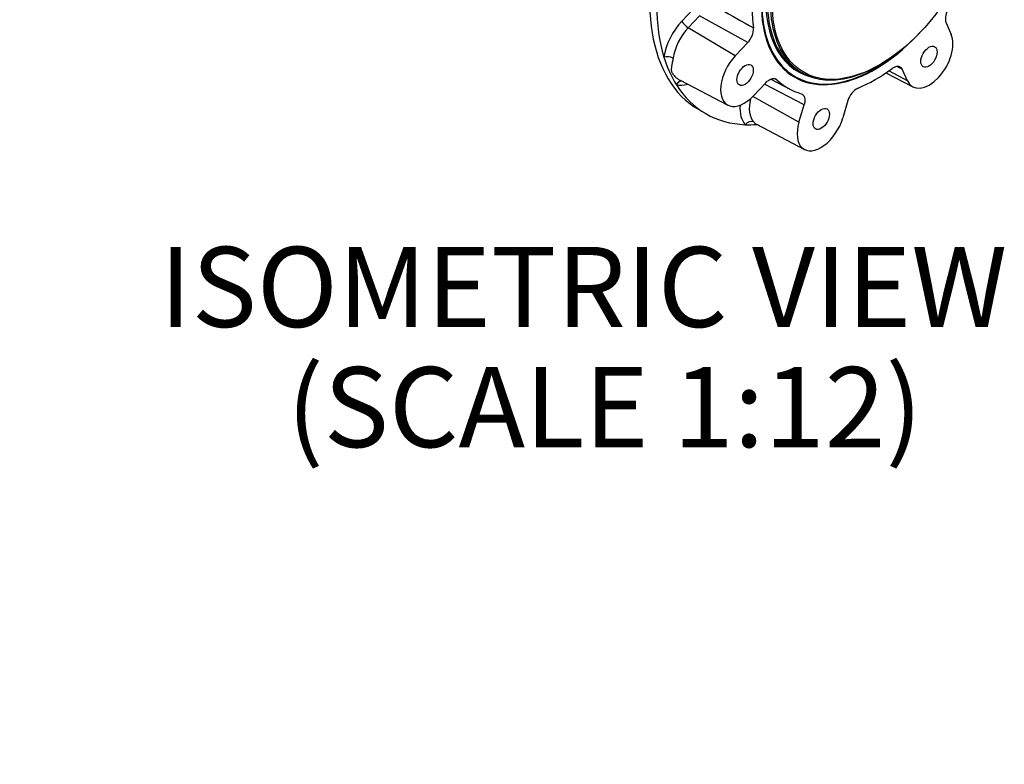
# Paper-space layout 'Sheet1' of a CAD drawing. Units: millimetres. Extents: x 0 to 3564, y 0 to 2520.
# Drawn here: x 2200 to 2569, y 1648 to 1927 of the extents above; entities that cross this region are included whole.
import ezdxf
from ezdxf.enums import TextEntityAlignment as Align

# ---------------------------------------------------------------- set-up
doc = ezdxf.new("R2010")
doc.units = ezdxf.units.MM
doc.header["$LTSCALE"] = 6
for name, color, linetype in [('Default', 7, 'Continuous'), ('tangent', 7, 'Continuous'), ('TSH-1', 7, 'Continuous'), ('visible', 7, 'Continuous')]:
    doc.layers.add(name, color=color, linetype=linetype)
doc.styles.add('SEACAD_Arial', font='arial.ttf')
doc.dimstyles.new('ISO-InstDr', dxfattribs={"dimtxt": 19.2, "dimasz": 26.88, "dimexe": 9.6, "dimexo": 9.6, "dimgap": 4.8, "dimtad": 1, "dimdec": 0, "dimzin": 0, "dimdsep": 46, "dimtxsty": 'SEACAD_Arial', "dimblk1": '_SE_FILLED', "dimblk2": '_SE_FILLED', "dimsah": 1, "dimcen": 9.6, "dimadec": 0, "dimazin": 0, "dimtfac": 0.5, "dimtofl": 0, "dimtmove": 0, "dimatfit": 3, "dimfxl": 1, "dimtzin": 0, "dimarcsym": 0})

# ---------------------------------------------------------------- blocks, each defined once
blk = doc.blocks.new('SE5')
at = {"layer": 'tangent', "color": 7, "linetype": 'Continuous'}
for p, q in [((2448.19, 1926.31), (2452.45, 1930.8)), ((2454.83, 1928.32), (2450.57, 1923.83)), ((2472.83, 1918.26), (2454.83, 1928.32)), ((2468.14, 1913.31), (2450.57, 1923.83)), ((2532.62, 1903.99), (2525.64, 1907.67)), ((2530.68, 1908.29), (2528.66, 1909.32)), ((2493.97, 1894.95), (2479.08, 1902.65)), ((2492.03, 1888.41), (2474.71, 1898.04))]:
    blk.add_line(p, q, dxfattribs=at)
for centre, major_axis, ratio, start_param, end_param in [((2452.5, 1916.79), (-7.96, -13.79), 0.57735, 4.31969, 5.311195), ((2449.96, 1925.29), (-1.81, 1.72), 0.31246, 0.653264, 2.189153), ((2454.21, 1915.8), (6.71, 11.62), 0.57735, 1.178097, 2.169603), ((2443.21, 1911.79), (-2.47, 0.37), 0.460224, 4.039298, 5.575188), ((2447.92, 1901.37), (-0.52, -2.45), 0.802324, 3.299702, 4.455819), ((2452.5, 1916.79), (-7.96, -13.79), 0.57735, 0.186592, 0.582658), ((2482.91, 1899.23), (-6.71, -11.62), 0.57735, 5.199702, 6.096593), ((2481.2, 1900.22), (-7.96, -13.79), 0.57735, 5.41633, 6.096593), ((2473.67, 1886.5), (1.86, 1.67), 0.802324, 0.291477, 1.827366)]:
    blk.add_ellipse(centre, major_axis=major_axis, ratio=ratio, start_param=start_param, end_param=end_param, dxfattribs=at)
for points, knots in [([(2456.98, 1933.86), (2458.84, 1932.83), (2460.69, 1931.8), (2462.54, 1930.76), (2466.69, 1928.45), (2470.83, 1926.14), (2474.97, 1923.83)], [0, 0, 0, 0, 0.309154, 0.309154, 0.309154, 1, 1, 1, 1]), ([(2444.88, 1912.45), (2444.84, 1912.16), (2444.79, 1911.88), (2444.69, 1911.34), (2444.64, 1911.09), (2444.53, 1910.59), (2444.48, 1910.35), (2444.39, 1909.89), (2444.35, 1909.67), (2444.28, 1909.24), (2444.25, 1909.03), (2444.21, 1908.63), (2444.2, 1908.43), (2444.21, 1908.04), (2444.23, 1907.84), (2444.31, 1907.45), (2444.37, 1907.25), (2444.55, 1906.86), (2444.67, 1906.67), (2444.94, 1906.28), (2445.09, 1906.08), (2445.43, 1905.71), (2445.61, 1905.53), (2445.99, 1905.19), (2446.18, 1905.03), (2446.74, 1904.61), (2447.12, 1904.37), (2447.5, 1904.17)], [0, 0, 0, 0, 0.0625, 0.0625, 0.125, 0.125, 0.1875, 0.1875, 0.25, 0.25, 0.3125, 0.3125, 0.375, 0.375, 0.4375, 0.4375, 0.5, 0.5, 0.5625, 0.5625, 0.625, 0.625, 0.6875, 0.6875, 0.75, 0.75, 0.8630884, 0.8630884, 0.8630884, 0.8630884]), ([(2475.07, 1888.53), (2475.2, 1888.38), (2475.33, 1888.25), (2475.57, 1888.03), (2475.68, 1887.93), (2475.9, 1887.77), (2476, 1887.71), (2476.1, 1887.65)], [0, 0, 0, 0, 0.0625, 0.0625, 0.125, 0.125, 0.1811164, 0.1811164, 0.1811164, 0.1811164])]:
    blk.add_open_spline(points, degree=3, knots=knots, dxfattribs=at)
blk.add_open_spline([(2483.8, 1904.33), (2483.53, 1904.47), (2483.26, 1904.61), (2482.98, 1904.75)], degree=3, dxfattribs=at)
at = {"layer": 'visible', "color": 7, "linetype": 'Continuous'}
for p, q in [((2547.1, 1925.61), (2549.04, 1921.32)), ((2468.14, 1913.31), (2472.83, 1918.26)), ((2492.06, 1907.58), (2493.21, 1906.92)), ((2521.95, 1909.76), (2522.3, 1909.97)), ((2524.61, 1906.96), (2534.7, 1901.69)), ((2532.62, 1903.99), (2530.68, 1908.29)), ((2447.48, 1904.19), (2465.41, 1894.83)), ((2479.63, 1903.23), (2474.94, 1898.28)), ((2481.52, 1904.53), (2488.82, 1900.72)), ((2490.18, 1905.76), (2490.53, 1905.56)), ((2510.39, 1896.57), (2508.45, 1890.04)), ((2454.47, 1893.18), (2457.12, 1891.65)), ((2492.03, 1888.41), (2493.97, 1894.95)), ((2476.09, 1887.66), (2494.12, 1878.26))]:
    blk.add_line(p, q, dxfattribs=at)
for centre, radius, start, end in [((2553.01, 1927.24), 6.14, 141.1636, 195.3715), ((2467.51, 1923.51), 7.47, 315.3759, 2.5048), ((2517.63, 1894.56), 7.52, 117.6477, 164.4716)]:
    blk.add_arc(centre, radius, start, end, dxfattribs=at)
for centre, major_axis, start_param, end_param in [((2498.84, 1970.04), (-44.37, -76.86), 3.828297, 6.283185), ((2520.53, 1957.52), (30.14, 52.21), 0, 4.356887), ((2520.8, 1957.36), (-28.74, -49.79), 3.141593, 6.283185), ((2520.53, 1957.52), (28.93, 50.11), 0, 3.298834), ((2521.95, 1956.7), (28.74, 49.79), 0, 3.926991), ((2520.53, 1957.52), (-30, -51.96), 2.106056, 6.283185), ((2501.5, 1968.51), (-44.37, -76.86), 5.203434, 5.792141), ((2520.53, 1957.52), (-32.53, -56.35), 5.358439, 5.637135), ((2540.83, 1912.66), (6.28, 10.88), 2.748894, 5.890486), ((2520.18, 1957.72), (-30, -51.96), 5.868024, 6.283185), ((2520.53, 1957.52), (-30, -51.96), 0, 1.035536), ((2501.5, 1968.51), (-44.37, -76.86), 5.792141, 5.988832), ((2471.54, 1905.79), (6.28, 10.88), 1.178097, 4.31969), ((2520.53, 1957.52), (-32.53, -56.35), 0.64605, 0.924746), ((2520.53, 1957.52), (32.53, 56.35), 3.002245, 3.28094), ((2501.5, 1968.51), (44.37, 76.86), 2.847239, 3.435946), ((2500.24, 1889.22), (6.28, 10.88), 1.963495, 5.105088), ((2501.5, 1968.51), (-44.37, -76.86), 0.294354, 0.370957)]:
    blk.add_ellipse(centre, major_axis=major_axis, ratio=0.57735, start_param=start_param, end_param=end_param, dxfattribs=at)
for centre, major_axis in [((2522.3, 1956.5), (-28.49, -49.35)), ((2540.69, 1912.96), (2.16, 3.74)), ((2471.87, 1906.14), (2.16, 3.74)), ((2500.38, 1889.68), (2.16, 3.74))]:
    blk.add_ellipse(centre, major_axis=major_axis, ratio=0.57735, dxfattribs=at)
for points in [[(2526.93, 1908.6), (2527.31, 1908.88), (2527.7, 1909.1), (2528.27, 1909.3), (2528.46, 1909.35), (2528.82, 1909.4), (2529, 1909.41), (2529.25, 1909.39), (2529.34, 1909.38), (2529.5, 1909.34), (2529.57, 1909.32), (2529.8, 1909.24), (2529.94, 1909.16), (2530.13, 1909.02), (2530.19, 1908.97), (2530.31, 1908.86), (2530.36, 1908.8), (2530.52, 1908.6), (2530.61, 1908.45), (2530.68, 1908.29)], [(2479.63, 1903.23), (2479.99, 1903.61), (2480.36, 1903.93), (2480.95, 1904.31), (2481.14, 1904.42), (2481.53, 1904.59), (2481.72, 1904.66), (2482, 1904.74), (2482.09, 1904.76), (2482.28, 1904.79), (2482.37, 1904.8), (2482.63, 1904.81), (2482.8, 1904.8), (2483.04, 1904.75), (2483.12, 1904.72), (2483.27, 1904.67), (2483.34, 1904.64), (2483.55, 1904.53), (2483.68, 1904.44), (2483.8, 1904.33)], [(2492.84, 1899.11), (2493.15, 1899.02), (2493.42, 1898.85), (2493.74, 1898.48), (2493.84, 1898.34), (2494, 1898.02), (2494.07, 1897.85), (2494.14, 1897.57), (2494.17, 1897.47), (2494.2, 1897.27), (2494.22, 1897.17), (2494.24, 1896.85), (2494.25, 1896.63), (2494.23, 1896.29), (2494.22, 1896.17), (2494.19, 1895.93), (2494.17, 1895.81), (2494.11, 1895.44), (2494.05, 1895.2), (2493.97, 1894.95)]]:
    blk.add_open_spline(points, degree=3, knots=[0, 0, 0, 0, 0.25, 0.25, 0.375, 0.375, 0.5, 0.5, 0.5625, 0.5625, 0.625, 0.625, 0.75, 0.75, 0.8125, 0.8125, 0.875, 0.875, 1, 1, 1, 1], dxfattribs=at)
blk = doc.blocks.new('DMBLK182')
at = {"layer": 'Default', "linetype": 'Continuous'}
for points in [[(2017.18, 1614.05), (1990.3, 1609.57), (2017.18, 1605.09)], [(2328.92, 1614.05), (2328.92, 1605.09), (2355.8, 1609.57)]]:
    blk.add_hatch(color=7, dxfattribs=at).paths.add_polyline_path(points)
at = {"layer": 'Default', "color": 7, "linetype": 'Continuous'}
for p, q in [((1990.3, 1253.57), (1990.3, 1619.17)), ((2355.8, 1401.82), (2355.8, 1619.17)), ((2355.8, 1609.57), (1990.3, 1609.57))]:
    blk.add_line(p, q, dxfattribs=at)
at = {"layer": 'Default', "color": 7, "linetype": 'Continuous', "style": 'SEACAD_Arial'}
for s, p in [('366', (2134.44, 1656.61)), ('(', (2116.07, 1633.57)), ('14.39"', (2134.44, 1633.57)), (')', (2221.25, 1633.57))]:
    blk.add_text(s, height=19.2, dxfattribs=at).set_placement(p, align=Align.TOP_LEFT)
blk = doc.blocks.new('_SE_FILLED')
at = {"color": 0}
blk.add_line((0, 0), (-1, 0), dxfattribs=at)
blk.add_solid([(0, 0), (-1, -0.1665), (-1, 0.1665), (0, 0)], dxfattribs=at)

psp = doc.layouts.new('Sheet1')

# ---------------------------------------------------------------- block references
at = {"layer": 'TSH-1'}
psp.add_blockref('SE5', (0, 0), dxfattribs=at)

# ---------------------------------------------------------------- texts
at = {"layer": 'TSH-1', "color": 7, "linetype": 'Continuous', "style": 'SEACAD_Arial'}
for s, p in [('ISOMETRIC VIEW', (2252.6, 1841.76)), ('(SCALE 1:12)', (2300.21, 1796.76))]:
    psp.add_text(s, height=30, dxfattribs=at).set_placement(p, align=Align.TOP_LEFT)

# ---------------------------------------------------------------- dimensions: what is measured, and where the dimension line sits
at = {"layer": 'Default', "color": 7, "linetype": 'Continuous'}
dim = psp.add_linear_dim(base=(1990.29505874, 1609.56698127), p1=(2355.79505874, 1392.21732534), p2=(1990.29505874, 1231.96732534), text='\\A1;<>', dimstyle='ISO-InstDr', override={"dimpost": '\\X'}, dxfattribs=at)
dim.commit()
dim.dimension.update_dxf_attribs({"geometry": 'DMBLK182', "text_midpoint": (2173.04506092, 1609.56698127), "dimtype": 160})

doc.saveas('drawing.dxf')
